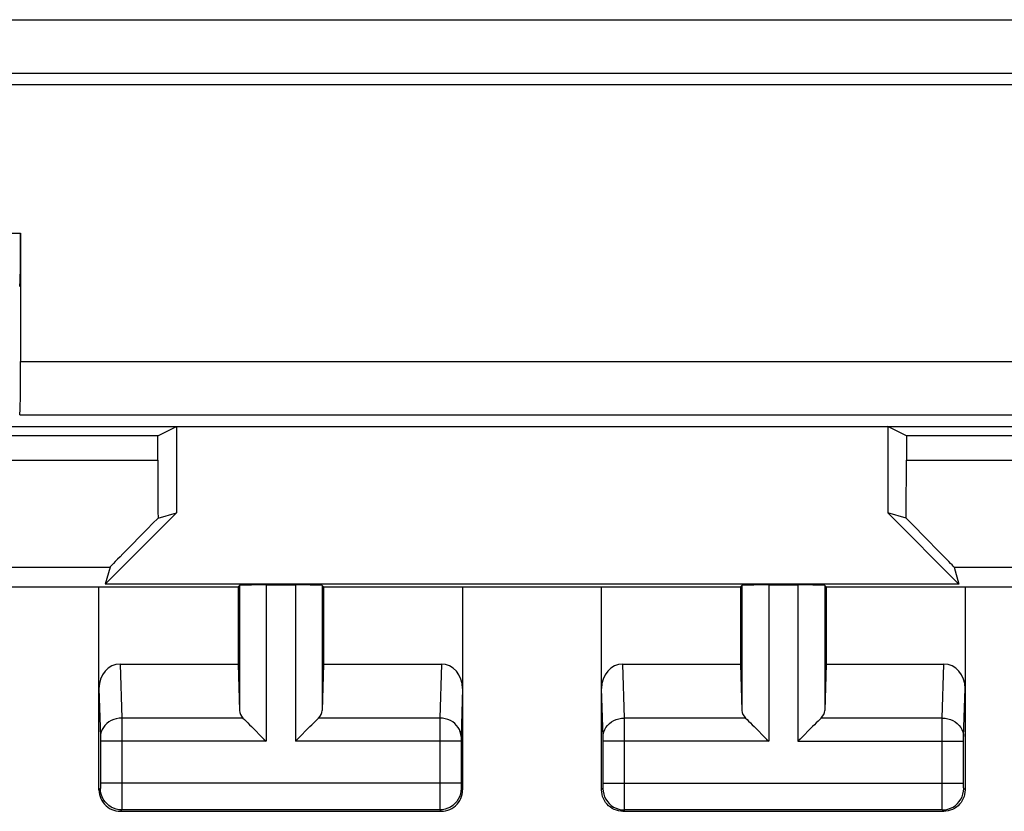
# Model space of a CAD drawing. Units: millimetres. Extents: x 116.6 to 161.4, y 74.2 to 123.2.
# Drawn here: x 134.2 to 143.4, y 74.2 to 81.6 of the extents above; entities that cross this region are included whole.
import ezdxf

# ---------------------------------------------------------------- set-up
doc = ezdxf.new("R2010")
doc.units = ezdxf.units.MM
doc.header["$LTSCALE"] = 16.335
for name, color, linetype in [('ASSI', 7, 'CONTINUOUS'), ('DRAFT', 7, 'CONTINUOUS'), ('RACCORDO', 7, 'CONTINUOUS')]:
    doc.layers.add(name, color=color, linetype=linetype)

msp = doc.modelspace()

# ---------------------------------------------------------------- linework, layer by layer
at = {"layer": 'ASSI', "color": 7, "linetype": 'CONTINUOUS'}
for p, q in [((135.4759, 77.6728), (135.6504, 77.76)), ((135.6504, 77.76), (135.6504, 76.9524)), ((142.4773, 77.6728), (142.3028, 77.76)), ((142.3028, 77.76), (142.3028, 76.9524)), ((135.4759, 77.4435), (135.4759, 77.6728)), ((142.4773, 77.6728), (142.4773, 77.4435)), ((135.6504, 76.9524), (134.9843, 76.2862)), ((135.4787, 76.902), (135.6504, 76.9524)), ((142.4746, 76.902), (142.3028, 76.9524)), ((142.3028, 76.9524), (142.9689, 76.2862)), ((135.0304, 76.4436), (134.9843, 76.2862)), ((142.9228, 76.4436), (142.9689, 76.2862)), ((132.1766, 76.26), (136.2266, 76.26)), ((134.9266, 74.36), (134.9266, 76.26)), ((142.9689, 76.2862), (134.9843, 76.2862)), ((136.2266, 76.26), (136.2398, 76.2732)), ((136.2266, 76.26), (136.2266, 75.5374)), ((136.4897, 76.2775), (136.7635, 76.2775)), ((137.0266, 76.26), (137.0134, 76.2732)), ((137.0266, 76.26), (140.9266, 76.26)), ((137.0266, 76.26), (137.0266, 75.5374)), ((138.3266, 76.26), (138.3266, 74.36)), ((139.6266, 74.36), (139.6266, 76.26)), ((140.9266, 76.26), (140.9398, 76.2732)), ((140.9266, 76.26), (140.9266, 75.5374)), ((141.1897, 76.2775), (141.4635, 76.2775)), ((141.7266, 76.26), (141.7134, 76.2732)), ((141.7266, 76.26), (145.7766, 76.26)), ((141.7266, 76.26), (141.7266, 75.5374)), ((143.0266, 76.26), (143.0266, 74.36)), ((135.1249, 75.5374), (136.2266, 75.5374)), ((136.2266, 75.5374), (136.2398, 75.1019)), ((137.0266, 75.5374), (137.0134, 75.1019)), ((137.0266, 75.5374), (138.1283, 75.5374)), ((139.8249, 75.5374), (140.9266, 75.5374)), ((140.9266, 75.5374), (140.9398, 75.1019)), ((141.7266, 75.5374), (141.7134, 75.1019)), ((141.7266, 75.5374), (142.8283, 75.5374)), ((136.3533, 74.9521), (136.4696, 74.8356)), ((136.7834, 74.8358), (136.8999, 74.9521)), ((141.0533, 74.9521), (141.1696, 74.8356)), ((141.5999, 74.9521), (141.4834, 74.8358)), ((136.4696, 74.8356), (136.4897, 74.8157)), ((136.7635, 74.8157), (136.7834, 74.8358)), ((141.1696, 74.8356), (141.1897, 74.8157)), ((141.4834, 74.8358), (141.4635, 74.8157)), ((135.1266, 74.16), (138.1266, 74.16)), ((139.8266, 74.16), (142.8266, 74.16))]:
    msp.add_line(p, q, dxfattribs=at)
at = {"layer": 'ASSI', "color": 253, "linetype": 'CONTINUOUS'}
for p, q in [((136.2398, 76.2732), (136.2398, 75.1019)), ((136.4897, 76.2775), (136.4897, 74.8157)), ((136.7635, 76.2775), (136.7635, 74.8157)), ((137.0134, 76.2732), (137.0134, 75.1019)), ((140.9398, 76.2732), (140.9398, 75.1019)), ((141.1897, 76.2775), (141.1897, 74.8157)), ((141.4635, 76.2775), (141.4635, 74.8157)), ((141.7134, 76.2732), (141.7134, 75.1019)), ((135.1249, 75.5374), (135.1402, 75.0322)), ((138.1283, 75.5374), (138.113, 75.0322)), ((139.8402, 75.0322), (139.8249, 75.5374)), ((142.813, 75.0322), (142.8283, 75.5374)), ((134.9266, 75.3085), (134.9403, 74.8568)), ((138.3266, 75.3085), (138.313, 74.8566)), ((139.6403, 74.8566), (139.6266, 75.3085)), ((143.013, 74.8576), (143.0266, 75.3085)), ((136.2732, 75.0322), (135.1402, 75.0322)), ((135.1402, 75.0322), (135.1405, 74.9207)), ((138.113, 75.0322), (136.98, 75.0322)), ((138.113, 75.0322), (138.1127, 74.9407)), ((140.9732, 75.0322), (139.8402, 75.0322)), ((139.8405, 74.9012), (139.8402, 75.0322)), ((142.813, 75.0322), (141.68, 75.0322)), ((142.8126, 74.8366), (142.8128, 74.981)), ((142.8128, 74.981), (142.813, 75.0322)), ((135.1405, 74.9207), (135.1406, 74.8157)), ((138.1127, 74.9407), (138.1128, 74.2776)), ((139.8404, 74.2574), (139.8405, 74.9012)), ((134.9403, 74.8568), (134.9403, 74.8526)), ((134.9403, 74.8526), (134.9404, 74.8475)), ((134.9404, 74.8475), (134.9405, 74.839)), ((134.9405, 74.839), (134.9406, 74.8266)), ((134.9406, 74.8266), (134.9406, 74.4209)), ((136.4897, 74.8157), (134.9406, 74.8157)), ((135.1406, 74.8157), (135.1404, 74.2744)), ((138.3126, 74.8157), (136.7635, 74.8157)), ((138.3127, 74.8444), (138.3126, 74.8328)), ((138.3126, 74.8328), (138.3126, 74.8201)), ((138.3126, 74.8201), (138.3126, 74.4128)), ((138.3128, 74.8511), (138.3127, 74.8444)), ((138.313, 74.8566), (138.3128, 74.8511)), ((139.6404, 74.8511), (139.6403, 74.8566)), ((139.6405, 74.8444), (139.6404, 74.8511)), ((139.6406, 74.8328), (139.6405, 74.8444)), ((139.6406, 74.8201), (139.6406, 74.8328)), ((139.6406, 74.4128), (139.6406, 74.8201)), ((141.1897, 74.8157), (139.6406, 74.8157)), ((141.4635, 74.8157), (143.0126, 74.8157)), ((142.8126, 74.4232), (142.8126, 74.8366)), ((143.0126, 74.8311), (143.0127, 74.8424)), ((143.0126, 74.8178), (143.0126, 74.8311)), ((143.0126, 74.411), (143.0126, 74.8178)), ((143.0127, 74.8424), (143.0128, 74.8488)), ((143.0128, 74.8488), (143.0129, 74.8544)), ((143.0129, 74.8544), (143.013, 74.8576)), ((134.9406, 74.4085), (134.9405, 74.3983)), ((138.3126, 74.4232), (134.9406, 74.4232)), ((134.9406, 74.4209), (134.9406, 74.4085)), ((138.3126, 74.4128), (138.3127, 74.3984)), ((139.6405, 74.3984), (139.6406, 74.4128)), ((139.6406, 74.4232), (143.0126, 74.4232)), ((142.8128, 74.2674), (142.8126, 74.4232)), ((143.0127, 74.3996), (143.0126, 74.411)), ((134.9398, 74.3732), (134.9266, 74.36)), ((134.9404, 74.3911), (134.9403, 74.3847)), ((134.9405, 74.3983), (134.9404, 74.3911)), ((138.3127, 74.3984), (138.3128, 74.39)), ((138.3128, 74.39), (138.3129, 74.383)), ((138.3134, 74.3732), (138.3266, 74.36)), ((139.6266, 74.36), (139.6398, 74.3732)), ((139.6404, 74.39), (139.6405, 74.3984)), ((143.0128, 74.392), (143.0127, 74.3996)), ((143.0129, 74.3855), (143.0128, 74.392)), ((143.013, 74.3819), (143.0129, 74.3855)), ((143.013, 74.3789), (143.013, 74.3819)), ((143.0266, 74.36), (143.0134, 74.3732)), ((135.1404, 74.2744), (135.1401, 74.1979)), ((138.1128, 74.2776), (138.1131, 74.1961)), ((139.8401, 74.1961), (139.8404, 74.2574)), ((142.8131, 74.1957), (142.8128, 74.2674)), ((135.1397, 74.1732), (135.1266, 74.16)), ((138.1135, 74.1732), (135.1397, 74.1732)), ((138.1131, 74.1961), (138.1133, 74.1794)), ((138.1135, 74.1732), (138.1266, 74.16)), ((139.8266, 74.16), (139.8397, 74.1732)), ((142.8135, 74.1732), (139.8397, 74.1732)), ((142.8133, 74.1819), (142.8131, 74.1957)), ((142.8133, 74.1764), (142.8133, 74.1819)), ((142.8266, 74.16), (142.8135, 74.1732))]:
    msp.add_line(p, q, dxfattribs=at)
for points in [[(135.1402, 75.0322), (135.1142, 75.0305), (135.0887, 75.026), (135.064, 75.0186), (135.0407, 75.0085), (135.019, 74.9959), (134.9994, 74.9809), (134.9821, 74.9639), (134.9676, 74.9452), (134.9559, 74.9249), (134.9474, 74.9036), (134.9421, 74.8815), (134.9402, 74.859)], [(138.313, 74.859), (138.3111, 74.8815), (138.3058, 74.9036), (138.2973, 74.9249), (138.2856, 74.9452), (138.2711, 74.9639), (138.2538, 74.9809), (138.2342, 74.9959), (138.2125, 75.0085), (138.1892, 75.0186), (138.1645, 75.026), (138.139, 75.0305), (138.113, 75.0322)], [(139.6402, 74.859), (139.6421, 74.8815), (139.6474, 74.9036), (139.6559, 74.9249), (139.6676, 74.9452), (139.6821, 74.9639), (139.6994, 74.9809), (139.719, 74.9959), (139.7407, 75.0085), (139.764, 75.0186), (139.7887, 75.026), (139.8142, 75.0305), (139.8402, 75.0322)], [(142.813, 75.0322), (142.839, 75.0305), (142.8645, 75.026), (142.8892, 75.0186), (142.9125, 75.0085), (142.9342, 74.9959), (142.9538, 74.9809), (142.9711, 74.9639), (142.9856, 74.9452), (142.9973, 74.9249), (143.0058, 74.9036), (143.0111, 74.8815), (143.013, 74.859)], [(134.9403, 74.3847), (134.9402, 74.3811), (134.9402, 74.3795), (134.9401, 74.3781), (134.9401, 74.3769), (134.94, 74.3758), (134.94, 74.3749), (134.9399, 74.3742), (134.9399, 74.3737), (134.9398, 74.3733), (134.9398, 74.3732)], [(135.1397, 74.1732), (135.1136, 74.1749), (135.088, 74.18), (135.0632, 74.1884), (135.0398, 74.2), (135.018, 74.2145), (134.9984, 74.2318), (134.9811, 74.2515), (134.9666, 74.2732), (134.955, 74.2967), (134.9466, 74.3214), (134.9415, 74.3471), (134.9398, 74.3732)], [(138.3134, 74.3732), (138.3117, 74.3471), (138.3066, 74.3214), (138.2982, 74.2967), (138.2866, 74.2732), (138.2721, 74.2515), (138.2548, 74.2318), (138.2352, 74.2145), (138.2134, 74.2), (138.19, 74.1884), (138.1652, 74.18), (138.1396, 74.1749), (138.1135, 74.1732)], [(138.3129, 74.383), (138.313, 74.3802), (138.3131, 74.3778), (138.3132, 74.3758), (138.3133, 74.3744), (138.3133, 74.3736), (138.3134, 74.3732)], [(139.6398, 74.3732), (139.6399, 74.3736), (139.64, 74.3744), (139.64, 74.3758), (139.6401, 74.3778), (139.6402, 74.3802), (139.6403, 74.383), (139.6404, 74.39)], [(139.6398, 74.3732), (139.6415, 74.3471), (139.6466, 74.3214), (139.655, 74.2967), (139.6666, 74.2732), (139.6811, 74.2515), (139.6984, 74.2318), (139.718, 74.2145), (139.7398, 74.2), (139.7632, 74.1884), (139.788, 74.18), (139.8136, 74.1749), (139.8397, 74.1732)], [(142.8135, 74.1732), (142.8396, 74.1749), (142.8652, 74.18), (142.89, 74.1884), (142.9134, 74.2), (142.9352, 74.2145), (142.9548, 74.2318), (142.9721, 74.2515), (142.9866, 74.2732), (142.9982, 74.2967), (143.0066, 74.3214), (143.0117, 74.3471), (143.0134, 74.3732)], [(143.0134, 74.3732), (143.0134, 74.3733), (143.0134, 74.3735), (143.0133, 74.3738), (143.0133, 74.3743), (143.0132, 74.3749), (143.0132, 74.3757), (143.0131, 74.3766), (143.0131, 74.3777), (143.013, 74.3789)], [(135.1401, 74.1979), (135.14, 74.1818), (135.1399, 74.1783), (135.1399, 74.1756), (135.1398, 74.1739), (135.1397, 74.1732)], [(138.1133, 74.1794), (138.1134, 74.175), (138.1135, 74.1732)], [(139.8397, 74.1732), (139.8398, 74.175), (139.8399, 74.1794), (139.8401, 74.1961)], [(142.8135, 74.1732), (142.8134, 74.1737), (142.8134, 74.1747), (142.8133, 74.1764)]]:
    msp.add_lwpolyline(points, dxfattribs=at)
at = {"layer": 'ASSI', "color": 7, "linetype": 'CONTINUOUS'}
for points in [[(136.2732, 75.0322), (136.2873, 75.0186), (136.3023, 75.0035), (136.3182, 74.9872), (136.3353, 74.97), (136.3533, 74.9521)], [(136.8999, 74.9521), (136.9178, 74.9701), (136.935, 74.9872), (136.9513, 75.0031), (136.9664, 75.0182), (136.98, 75.0322)], [(140.9732, 75.0322), (140.9873, 75.0186), (141.0023, 75.0035), (141.0182, 74.9872), (141.0353, 74.97), (141.0533, 74.9521)], [(141.68, 75.0322), (141.6664, 75.0182), (141.6513, 75.0031), (141.635, 74.9872), (141.6178, 74.9701), (141.5999, 74.9521)], [(134.9266, 74.36), (134.9277, 74.3393), (134.9309, 74.3186), (134.9363, 74.2984), (134.9439, 74.2787), (134.9535, 74.2598), (134.965, 74.2422), (134.9781, 74.2261), (134.9926, 74.2115), (135.0087, 74.1985), (135.0264, 74.187), (135.0452, 74.1773), (135.065, 74.1698), (135.0852, 74.1644), (135.1058, 74.1611), (135.1266, 74.16)], [(138.1266, 74.16), (138.1474, 74.1611), (138.168, 74.1644), (138.1882, 74.1698), (138.208, 74.1773), (138.2269, 74.187), (138.2445, 74.1985), (138.2606, 74.2115), (138.2751, 74.2261), (138.2882, 74.2422), (138.2997, 74.2598), (138.3093, 74.2787), (138.3169, 74.2984), (138.3223, 74.3186), (138.3255, 74.3393), (138.3266, 74.36)], [(139.8266, 74.16), (139.8058, 74.1611), (139.7852, 74.1644), (139.765, 74.1698), (139.7452, 74.1773), (139.7264, 74.187), (139.7087, 74.1985), (139.6926, 74.2115), (139.6781, 74.2261), (139.665, 74.2422), (139.6535, 74.2598), (139.6439, 74.2787), (139.6363, 74.2984), (139.6309, 74.3186), (139.6277, 74.3393), (139.6266, 74.36)], [(143.0266, 74.36), (143.0255, 74.3393), (143.0223, 74.3186), (143.0169, 74.2984), (143.0093, 74.2787), (142.9997, 74.2598), (142.9882, 74.2422), (142.9751, 74.2261), (142.9606, 74.2115), (142.9445, 74.1985), (142.9269, 74.187), (142.908, 74.1773), (142.8882, 74.1698), (142.868, 74.1644), (142.8474, 74.1611), (142.8266, 74.16)]]:
    msp.add_lwpolyline(points, dxfattribs=at)
for centre, major_axis, ratio, start_param, end_param in [((135.4933, 77.4435), (0, 1), 0.017455, -4.712389, -4.140263), ((142.4599, 77.4435), (0, 1), 0.017455, -2.142922, -1.570796), ((136.0304, 77.4435), (1.0001, 1), 0.006171, 2.149093, 3.13031), ((141.9228, 77.4435), (1.0001, -1), 0.006171, 0.011282, 0.9925), ((136.4897, 76.2731), (0.25, 0), 0.017455, 1.570796, 3.124139), ((136.7635, 76.2731), (0.25, 0), 0.017455, 0.017453, 1.570796), ((141.1897, 76.2731), (0.25, 0), 0.017455, 1.570796, 3.124139), ((141.4635, 76.2731), (0.25, 0), 0.017455, 0.017453, 1.570796), ((135.1266, 75.3064), (-0.007, 0.2309), 0.865926, -0.026174, 1.535896), ((138.1266, 75.3064), (0.007, 0.2309), 0.865926, -1.535896, 0.026174), ((139.8266, 75.3064), (-0.007, 0.2309), 0.865926, -0.026174, 1.535896), ((142.8266, 75.3064), (0.007, 0.2309), 0.865926, -1.535896, 0.026174), ((136.4897, 75.1044), (0.25, 0), 0.57735, -3.124139, -2.617994), ((136.7635, 75.1044), (0.25, 0), 0.57735, -0.523599, -0.017453), ((141.1897, 75.1044), (0.25, 0), 0.57735, -3.124139, -2.617994), ((141.4635, 75.1044), (0.25, 0), 0.57735, -0.523599, -0.017453)]:
    msp.add_ellipse(centre, major_axis=major_axis, ratio=ratio, start_param=start_param, end_param=end_param, dxfattribs=at)
at = {"layer": 'DRAFT', "color": 7, "linetype": 'CONTINUOUS'}
for p, q in [((134.0766, 77.76), (143.8766, 77.76)), ((135.4759, 77.6728), (133.8632, 77.6728)), ((144.0901, 77.6728), (142.4773, 77.6728))]:
    msp.add_line(p, q, dxfattribs=at)
at = {"layer": 'RACCORDO', "color": 253, "linetype": 'CONTINUOUS'}
for p, q in [((132.5766, 81.5648), (145.3766, 81.5648)), ((132.5766, 81.0649), (145.3766, 81.0649)), ((130.8597, 79.5683), (134.1936, 79.5683)), ((134.1936, 78.3683), (143.7597, 78.3683)), ((134.185, 77.8684), (143.7682, 77.8684)), ((131.0839, 77.4435), (135.4759, 77.4435)), ((142.4773, 77.4435), (146.8693, 77.4435)), ((131.0961, 76.4436), (135.0304, 76.4436)), ((142.9228, 76.4436), (146.8571, 76.4436))]:
    msp.add_line(p, q, dxfattribs=at)
at = {"layer": 'RACCORDO', "color": 7, "linetype": 'CONTINUOUS'}
for p, q in [((132.5766, 80.96), (145.3766, 80.96)), ((134.1936, 79.5683), (134.1936, 78.3683))]:
    msp.add_line(p, q, dxfattribs=at)
for centre in [(134.1848, 79.5683), (134.1848, 78.3683)]:
    msp.add_ellipse(centre, major_axis=(0, 0.5), ratio=0.017455, start_param=-3.124139, end_param=-1.570796, dxfattribs=at)

doc.saveas('drawing.dxf')
